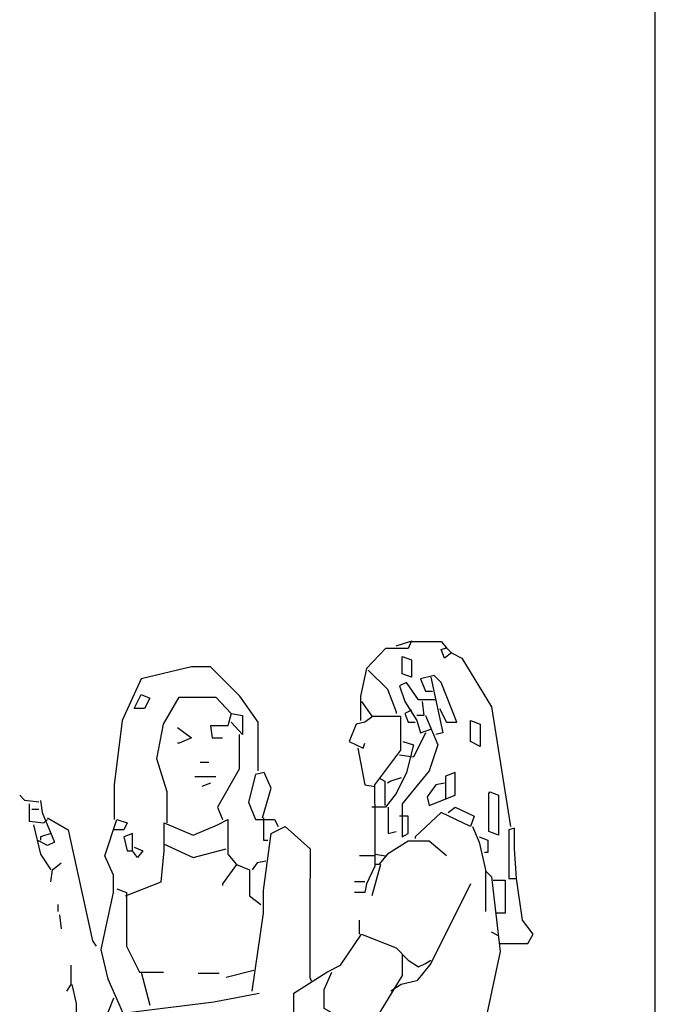
# Model space of a CAD drawing. Units: inches. Extents: x 92155 to 98719, y 26085 to 30550.
# Drawn here: x 98084 to 98719, y 27334 to 28317 of the extents above; entities that cross this region are included whole.
import ezdxf

# ---------------------------------------------------------------- set-up
doc = ezdxf.new("R2010")
doc.units = ezdxf.units.IN
doc.header["$MEASUREMENT"] = 0
doc.layers.get('0').update_dxf_attribs({"color": 132})
doc.layers.add('0-Frame', color=231, linetype='Continuous')

msp = doc.modelspace()

# ---------------------------------------------------------------- linework, layer by layer
at = {"linetype": 'Continuous'}
for points in [[(98476.02, 27697.35), (98472.56, 27689.55), (98450.03, 27689.55), (98430.97, 27669.63), (98424.91, 27641.9), (98424.91, 27617.64)], [(98460.43, 27692.15), (98474.29, 27696.48), (98505.48, 27696.48), (98510.68, 27690.42)], [(98460.43, 27692.15), (98474.29, 27696.48), (98505.48, 27696.48), (98510.68, 27690.42)], [(98510.68, 27690.42), (98515.88, 27685.22), (98508.95, 27680.02), (98505.48, 27688.68), (98510.68, 27690.42)], [(98510.68, 27690.42), (98515.88, 27685.22), (98508.95, 27680.02), (98505.48, 27688.68), (98510.68, 27690.42)], [(98510.68, 27690.42), (98515.88, 27685.22), (98508.95, 27680.02), (98505.48, 27688.68), (98510.68, 27690.42)], [(98510.68, 27690.42), (98515.88, 27685.22), (98508.95, 27680.02), (98505.48, 27688.68), (98510.68, 27690.42)], [(98510.68, 27690.42), (98515.88, 27685.22), (98508.95, 27680.02), (98505.48, 27688.68), (98510.68, 27690.42)], [(98510.68, 27690.42), (98515.88, 27685.22), (98508.95, 27680.02), (98505.48, 27688.68), (98510.68, 27690.42)], [(98510.68, 27690.42), (98515.88, 27685.22), (98508.95, 27680.02), (98505.48, 27688.68), (98510.68, 27690.42)], [(98510.68, 27690.42), (98515.88, 27685.22), (98508.95, 27680.02), (98505.48, 27688.68), (98510.68, 27690.42)], [(98510.68, 27690.42), (98515.88, 27685.22), (98508.95, 27680.02), (98505.48, 27688.68), (98510.68, 27690.42)], [(98510.68, 27690.42), (98515.88, 27685.22), (98508.95, 27680.02), (98505.48, 27688.68), (98510.68, 27690.42)], [(98510.68, 27690.42), (98515.88, 27685.22), (98508.95, 27680.02), (98505.48, 27688.68), (98510.68, 27690.42)], [(98510.68, 27690.42), (98515.88, 27685.22), (98508.95, 27680.02), (98505.48, 27688.68), (98510.68, 27690.42)], [(98510.68, 27690.42), (98515.88, 27685.22), (98508.95, 27680.02), (98505.48, 27688.68), (98510.68, 27690.42)], [(98466.49, 27681.75), (98476.02, 27678.29), (98476.02, 27660.96), (98466.49, 27664.43), (98466.49, 27681.75)], [(98466.49, 27681.75), (98476.02, 27678.29), (98476.02, 27660.96), (98466.49, 27664.43), (98466.49, 27681.75)], [(98515.88, 27685.22), (98526.27, 27680.02), (98555.73, 27631.5), (98574.79, 27511.94)], [(98322.67, 27567.39), (98322.67, 27615.91), (98304.48, 27641.9), (98275.02, 27671.35), (98255.96, 27671.35), (98205.71, 27659.23), (98186.65, 27617.64), (98178.85, 27553.53), (98178.85, 27518.87)], [(98432.7, 27667.89), (98451.76, 27648.83), (98460.43, 27626.3), (98460.43, 27624.57)], [(98432.7, 27667.89), (98451.76, 27648.83), (98460.43, 27626.3), (98460.43, 27624.57)], [(98432.7, 27667.89), (98451.76, 27648.83), (98460.43, 27626.3), (98460.43, 27624.57)], [(98503.75, 27629.77), (98510.68, 27615.91), (98521.08, 27615.91), (98505.48, 27655.76), (98498.55, 27662.69), (98484.69, 27659.23), (98489.89, 27647.1), (98496.82, 27647.1)], [(98503.75, 27629.77), (98510.68, 27615.91), (98521.08, 27615.91), (98505.48, 27655.76), (98498.55, 27662.69), (98484.69, 27659.23), (98489.89, 27647.1), (98496.82, 27647.1)], [(98503.75, 27629.77), (98510.68, 27615.91), (98521.08, 27615.91), (98505.48, 27655.76), (98498.55, 27662.69), (98484.69, 27659.23), (98489.89, 27647.1), (98496.82, 27647.1)], [(98495.08, 27660.96), (98507.21, 27605.51), (98500.28, 27603.78)], [(98495.08, 27660.96), (98507.21, 27605.51), (98500.28, 27603.78)], [(98495.08, 27660.96), (98507.21, 27605.51), (98500.28, 27603.78)], [(98500.28, 27638.44), (98482.95, 27638.44), (98470.83, 27655.76), (98463.89, 27652.29), (98469.09, 27636.7), (98481.22, 27617.64), (98484.69, 27605.51), (98495.08, 27608.97)], [(98500.28, 27638.44), (98482.95, 27638.44), (98470.83, 27655.76), (98463.89, 27652.29), (98469.09, 27636.7), (98481.22, 27617.64), (98484.69, 27605.51), (98495.08, 27608.97)], [(98205.71, 27643.63), (98214.37, 27640.16), (98209.17, 27629.77), (98198.78, 27629.77), (98205.71, 27643.63)], [(98205.71, 27643.63), (98214.37, 27640.16), (98209.17, 27629.77), (98198.78, 27629.77), (98205.71, 27643.63)], [(98205.71, 27643.63), (98214.37, 27640.16), (98209.17, 27629.77), (98198.78, 27629.77), (98205.71, 27643.63)], [(98205.71, 27643.63), (98214.37, 27640.16), (98209.17, 27629.77), (98198.78, 27629.77), (98205.71, 27643.63)], [(98231.7, 27515.4), (98231.7, 27546.59), (98221.3, 27579.52), (98228.23, 27614.17), (98243.83, 27641.03), (98280.22, 27641.03), (98295.81, 27624.57), (98292.35, 27612.44), (98275.02, 27612.44), (98276.75, 27600.31), (98287.15, 27600.31)], [(98425.77, 27636.7), (98436.17, 27621.97), (98464.76, 27621.97), (98464.76, 27588.18), (98438.77, 27553.53), (98439.2, 27515.4), (98439.2, 27472.09), (98430.97, 27454.76), (98429.24, 27446.09), (98418.84, 27446.09)], [(98425.77, 27636.7), (98436.17, 27621.97), (98464.76, 27621.97), (98464.76, 27588.18), (98438.77, 27553.53), (98439.2, 27515.4), (98439.2, 27472.09), (98430.97, 27454.76), (98429.24, 27446.09), (98418.84, 27446.09)], [(98425.77, 27636.7), (98436.17, 27621.97), (98464.76, 27621.97), (98464.76, 27588.18), (98438.77, 27553.53), (98439.2, 27515.4), (98439.2, 27472.09), (98430.97, 27454.76), (98429.24, 27446.09), (98418.84, 27446.09)], [(98425.77, 27636.7), (98436.17, 27621.97), (98464.76, 27621.97), (98464.76, 27588.18), (98438.77, 27553.53), (98439.2, 27515.4), (98439.2, 27472.09), (98430.97, 27454.76), (98429.24, 27446.09), (98418.84, 27446.09)], [(98425.77, 27636.7), (98436.17, 27621.97), (98464.76, 27621.97), (98464.76, 27588.18), (98438.77, 27553.53), (98439.2, 27515.4), (98439.2, 27472.09), (98430.97, 27454.76), (98429.24, 27446.09), (98418.84, 27446.09)], [(98486.42, 27636.7), (98488.15, 27622.84), (98481.22, 27622.84)], [(98476.02, 27628.04), (98469.09, 27624.57), (98472.56, 27615.91), (98479.49, 27615.91)], [(98295.81, 27624.57), (98307.08, 27622.84), (98307.08, 27603.78), (98295.81, 27615.91)], [(98436.17, 27621.1), (98429.24, 27615.91), (98420.57, 27614.17), (98413.64, 27596.85), (98427.5, 27589.91), (98429.24, 27595.11)], [(98436.17, 27621.1), (98429.24, 27615.91), (98420.57, 27614.17), (98413.64, 27596.85), (98427.5, 27589.91), (98429.24, 27595.11)], [(98436.17, 27621.1), (98429.24, 27615.91), (98420.57, 27614.17), (98413.64, 27596.85), (98427.5, 27589.91), (98429.24, 27595.11)], [(98489.89, 27622.84), (98502.02, 27593.38), (98493.35, 27567.39), (98466.49, 27534.47), (98466.49, 27501.54), (98472.56, 27505.01), (98472.56, 27522.34), (98463.89, 27522.34)], [(98534.94, 27617.64), (98544.47, 27614.17), (98544.47, 27591.65), (98534.94, 27596.85), (98534.94, 27617.64)], [(98534.94, 27617.64), (98544.47, 27614.17), (98544.47, 27591.65), (98534.94, 27596.85), (98534.94, 27617.64)], [(98534.94, 27617.64), (98544.47, 27614.17), (98544.47, 27591.65), (98534.94, 27596.85), (98534.94, 27617.64)], [(98534.94, 27617.64), (98544.47, 27614.17), (98544.47, 27591.65), (98534.94, 27596.85), (98534.94, 27617.64)], [(98534.94, 27617.64), (98544.47, 27614.17), (98544.47, 27591.65), (98534.94, 27596.85), (98534.94, 27617.64)], [(98534.94, 27617.64), (98544.47, 27614.17), (98544.47, 27591.65), (98534.94, 27596.85), (98534.94, 27617.64)], [(98242.1, 27610.71), (98255.96, 27600.31), (98243.83, 27595.11), (98242.1, 27595.11)], [(98242.1, 27610.71), (98255.96, 27600.31), (98243.83, 27595.11), (98242.1, 27595.11)], [(98242.1, 27610.71), (98255.96, 27600.31), (98243.83, 27595.11), (98242.1, 27595.11)], [(98242.1, 27610.71), (98255.96, 27600.31), (98243.83, 27595.11), (98242.1, 27595.11)], [(98242.1, 27610.71), (98255.96, 27600.31), (98243.83, 27595.11), (98242.1, 27595.11)], [(98242.1, 27610.71), (98255.96, 27600.31), (98243.83, 27595.11), (98242.1, 27595.11)], [(98303.61, 27603.78), (98303.61, 27569.12), (98281.95, 27531), (98287.15, 27518.87)], [(98303.61, 27603.78), (98303.61, 27569.12), (98281.95, 27531), (98287.15, 27518.87)], [(98303.61, 27603.78), (98303.61, 27569.12), (98281.95, 27531), (98287.15, 27518.87)], [(98489.89, 27605.51), (98477.76, 27581.25), (98463.89, 27582.98)], [(98422.31, 27589.91), (98429.24, 27553.53), (98439.64, 27551.79)], [(98422.31, 27589.91), (98429.24, 27553.53), (98439.64, 27551.79)], [(98422.31, 27589.91), (98429.24, 27553.53), (98439.64, 27551.79)], [(98422.31, 27589.91), (98429.24, 27553.53), (98439.64, 27551.79)], [(98467.36, 27596.85), (98477.76, 27593.38), (98470.83, 27565.66), (98460.43, 27544.86), (98450.03, 27531), (98436.17, 27531)], [(98467.36, 27596.85), (98477.76, 27593.38), (98470.83, 27565.66), (98460.43, 27544.86), (98450.03, 27531), (98436.17, 27531)], [(98264.62, 27576.05), (98273.29, 27576.05)], [(98264.62, 27576.05), (98273.29, 27576.05)], [(98264.62, 27576.05), (98273.29, 27576.05)], [(98264.62, 27576.05), (98273.29, 27576.05)], [(98264.62, 27576.05), (98273.29, 27576.05)], [(98280.22, 27561.32), (98259.42, 27561.32)], [(98327, 27520.6), (98335.67, 27550.06), (98328.74, 27565.66), (98320.07, 27563.92), (98313.14, 27536.2), (98320.07, 27518.87), (98339.13, 27518.87), (98342.6, 27511.94)], [(98327, 27520.6), (98335.67, 27550.06), (98328.74, 27565.66), (98320.07, 27563.92), (98313.14, 27536.2), (98320.07, 27518.87), (98339.13, 27518.87), (98342.6, 27511.94)], [(98327, 27520.6), (98335.67, 27550.06), (98328.74, 27565.66), (98320.07, 27563.92), (98313.14, 27536.2), (98320.07, 27518.87), (98339.13, 27518.87), (98342.6, 27511.94)], [(98327, 27520.6), (98335.67, 27550.06), (98328.74, 27565.66), (98320.07, 27563.92), (98313.14, 27536.2), (98320.07, 27518.87), (98339.13, 27518.87), (98342.6, 27511.94)], [(98327, 27520.6), (98335.67, 27550.06), (98328.74, 27565.66), (98320.07, 27563.92), (98313.14, 27536.2), (98320.07, 27518.87), (98339.13, 27518.87), (98342.6, 27511.94)], [(98327, 27520.6), (98335.67, 27550.06), (98328.74, 27565.66), (98320.07, 27563.92), (98313.14, 27536.2), (98320.07, 27518.87), (98339.13, 27518.87), (98342.6, 27511.94)], [(98327, 27520.6), (98335.67, 27550.06), (98328.74, 27565.66), (98320.07, 27563.92), (98313.14, 27536.2), (98320.07, 27518.87), (98339.13, 27518.87), (98342.6, 27511.94)], [(98443.1, 27560.46), (98449.16, 27556.99), (98449.16, 27532.73)], [(98443.1, 27560.46), (98449.16, 27556.99), (98449.16, 27532.73)], [(98443.1, 27560.46), (98449.16, 27556.99), (98449.16, 27532.73)], [(98443.1, 27560.46), (98449.16, 27556.99), (98449.16, 27532.73)], [(98443.1, 27560.46), (98449.16, 27556.99), (98449.16, 27532.73)], [(98465.63, 27560.46), (98455.23, 27556.99), (98451.76, 27555.26)], [(98465.63, 27560.46), (98455.23, 27556.99), (98451.76, 27555.26)], [(98508.95, 27555.26), (98500.28, 27553.53), (98491.62, 27541.39), (98493.35, 27532.73), (98519.34, 27543.13), (98519.34, 27565.66), (98509.81, 27562.19), (98509.81, 27539.67)], [(98508.95, 27555.26), (98500.28, 27553.53), (98491.62, 27541.39), (98493.35, 27532.73), (98519.34, 27543.13), (98519.34, 27565.66), (98509.81, 27562.19), (98509.81, 27539.67)], [(98508.95, 27555.26), (98500.28, 27553.53), (98491.62, 27541.39), (98493.35, 27532.73), (98519.34, 27543.13), (98519.34, 27565.66), (98509.81, 27562.19), (98509.81, 27539.67)], [(98275.02, 27555.26), (98266.36, 27551.79)], [(98275.02, 27555.26), (98266.36, 27551.79)], [(98103.47, 27536.2), (98089.61, 27537.93), (98084.41, 27543.13)], [(98103.47, 27536.2), (98089.61, 27537.93), (98084.41, 27543.13)], [(98103.47, 27536.2), (98089.61, 27537.93), (98084.41, 27543.13)], [(98554, 27546.59), (98562.66, 27543.13), (98562.66, 27503.28), (98553.13, 27506.74), (98553.13, 27544.86), (98554, 27546.59)], [(98554, 27546.59), (98562.66, 27543.13), (98562.66, 27503.28), (98553.13, 27506.74), (98553.13, 27544.86), (98554, 27546.59)], [(98554, 27546.59), (98562.66, 27543.13), (98562.66, 27503.28), (98553.13, 27506.74), (98553.13, 27544.86), (98554, 27546.59)], [(98554, 27546.59), (98562.66, 27543.13), (98562.66, 27503.28), (98553.13, 27506.74), (98553.13, 27544.86), (98554, 27546.59)], [(98093.94, 27534.47), (98093.94, 27517.14), (98108.67, 27515.4), (98112.14, 27518.87)], [(98093.94, 27534.47), (98093.94, 27517.14), (98108.67, 27515.4), (98112.14, 27518.87)], [(98096.54, 27529.27), (98103.47, 27529.27)], [(98096.54, 27529.27), (98103.47, 27529.27)], [(98105.21, 27537.93), (98106.94, 27525.8), (98119.07, 27496.34), (98112.14, 27492.88), (98101.74, 27498.08)], [(98105.21, 27537.93), (98106.94, 27525.8), (98119.07, 27496.34), (98112.14, 27492.88), (98101.74, 27498.08)], [(98452.63, 27531), (98452.63, 27505.01), (98460.43, 27506.74)], [(98512.41, 27525.8), (98519.34, 27531), (98538.4, 27522.34), (98534.94, 27511.94), (98505.48, 27525.8), (98479.49, 27501.54), (98479.49, 27499.81)], [(98512.41, 27525.8), (98519.34, 27531), (98538.4, 27522.34), (98534.94, 27511.94), (98505.48, 27525.8), (98479.49, 27501.54), (98479.49, 27499.81)], [(98112.14, 27520.6), (98132.93, 27508.48), (98157.19, 27397.58), (98160.66, 27392.38)], [(98112.14, 27520.6), (98132.93, 27508.48), (98157.19, 27397.58), (98160.66, 27392.38)], [(98209.17, 27302.27), (98197.04, 27304.01), (98172.78, 27359.45), (98165.85, 27388.91), (98177.98, 27446.09), (98177.98, 27463.42), (98169.32, 27482.48), (98181.45, 27518.87), (98191.85, 27515.4), (98188.38, 27508.48), (98177.98, 27508.48)], [(98190.11, 27442.63), (98225.64, 27456.49), (98228.67, 27487.68), (98228.67, 27515.4), (98257.69, 27503.28), (98281.95, 27513.67), (98292.35, 27518.87), (98292.35, 27484.21), (98301.01, 27473.82), (98287.15, 27454.76), (98287.15, 27453.02)], [(98327.87, 27520.6), (98327.87, 27498.08), (98332.2, 27498.08)], [(98327.87, 27520.6), (98327.87, 27498.08), (98332.2, 27498.08)], [(98098.28, 27513.67), (98105.21, 27484.21), (98115.6, 27468.62)], [(98098.28, 27513.67), (98105.21, 27484.21), (98115.6, 27468.62)], [(98098.28, 27513.67), (98105.21, 27484.21), (98115.6, 27468.62)], [(98316.61, 27347.32), (98327.87, 27425.3), (98327.87, 27447.82), (98335.67, 27505.01), (98349.53, 27511.94), (98374.66, 27489.41), (98374.22, 27430.5), (98374.22, 27361.19), (98375.52, 27357.72)], [(98316.61, 27347.32), (98327.87, 27425.3), (98327.87, 27447.82), (98335.67, 27505.01), (98349.53, 27511.94), (98374.66, 27489.41), (98374.22, 27430.5), (98374.22, 27361.19), (98375.52, 27357.72)], [(98316.61, 27347.32), (98327.87, 27425.3), (98327.87, 27447.82), (98335.67, 27505.01), (98349.53, 27511.94), (98374.66, 27489.41), (98374.22, 27430.5), (98374.22, 27361.19), (98375.52, 27357.72)], [(98316.61, 27347.32), (98327.87, 27425.3), (98327.87, 27447.82), (98335.67, 27505.01), (98349.53, 27511.94), (98374.66, 27489.41), (98374.22, 27430.5), (98374.22, 27361.19), (98375.52, 27357.72)], [(98536.67, 27511.94), (98543.6, 27496.34), (98549.67, 27468.62), (98549.67, 27427.03)], [(98564.4, 27394.98), (98592.12, 27394.98), (98597.32, 27404.51), (98586.92, 27418.37), (98580.86, 27459.96), (98578.69, 27489.41), (98578.69, 27510.2), (98573.06, 27508.48), (98573.06, 27459.96), (98579.99, 27459.96)], [(98564.4, 27394.98), (98592.12, 27394.98), (98597.32, 27404.51), (98586.92, 27418.37), (98580.86, 27459.96), (98578.69, 27489.41), (98578.69, 27510.2), (98573.06, 27508.48), (98573.06, 27459.96), (98579.99, 27459.96)], [(98564.4, 27394.98), (98592.12, 27394.98), (98597.32, 27404.51), (98586.92, 27418.37), (98580.86, 27459.96), (98578.69, 27489.41), (98578.69, 27510.2), (98573.06, 27508.48), (98573.06, 27459.96), (98579.99, 27459.96)], [(98115.6, 27505.01), (98105.21, 27501.54), (98105.21, 27498.08)], [(98115.6, 27505.01), (98105.21, 27501.54), (98105.21, 27498.08)], [(98115.6, 27505.01), (98105.21, 27501.54), (98105.21, 27498.08)], [(98115.6, 27505.01), (98105.21, 27501.54), (98105.21, 27498.08)], [(98115.6, 27505.01), (98105.21, 27501.54), (98105.21, 27498.08)], [(98198.78, 27491.15), (98207.44, 27487.68), (98202.24, 27480.75), (98197.04, 27487.68), (98197.04, 27505.01), (98188.38, 27501.54), (98191.85, 27487.68), (98197.04, 27487.68)], [(98543.6, 27501.54), (98552.27, 27498.08), (98552.27, 27485.95), (98548.8, 27485.95)], [(98543.6, 27501.54), (98552.27, 27498.08), (98552.27, 27485.95), (98548.8, 27485.95)], [(98228.23, 27494.61), (98257.69, 27480.75), (98290.61, 27489.41)], [(98228.23, 27494.61), (98257.69, 27480.75), (98290.61, 27489.41)], [(98228.23, 27494.61), (98257.69, 27480.75), (98290.61, 27489.41)], [(98228.23, 27494.61), (98257.69, 27480.75), (98290.61, 27489.41)], [(98228.23, 27494.61), (98257.69, 27480.75), (98290.61, 27489.41)], [(98510.68, 27482.48), (98493.35, 27497.21), (98472.56, 27497.21), (98451.76, 27484.21), (98443.1, 27473.82), (98439.64, 27473.82)], [(98510.68, 27482.48), (98493.35, 27497.21), (98472.56, 27497.21), (98451.76, 27484.21), (98443.1, 27473.82), (98439.64, 27473.82)], [(98510.68, 27482.48), (98493.35, 27497.21), (98472.56, 27497.21), (98451.76, 27484.21), (98443.1, 27473.82), (98439.64, 27473.82)], [(98510.68, 27482.48), (98493.35, 27497.21), (98472.56, 27497.21), (98451.76, 27484.21), (98443.1, 27473.82), (98439.64, 27473.82)], [(98439.64, 27482.48), (98424.04, 27482.48)], [(98439.64, 27482.48), (98424.04, 27482.48)], [(98439.64, 27484.21), (98450.03, 27482.48)], [(98439.64, 27484.21), (98450.03, 27482.48)], [(98439.64, 27484.21), (98450.03, 27482.48)], [(98439.64, 27484.21), (98450.03, 27482.48)], [(98115.6, 27456.49), (98117.34, 27468.62), (98126, 27475.55)], [(98301.01, 27473.82), (98314.01, 27468.62), (98314.01, 27442.63), (98325.27, 27433.96)], [(98330.47, 27477.28), (98321.8, 27475.55), (98316.61, 27468.62)], [(98330.47, 27477.28), (98321.8, 27475.55), (98316.61, 27468.62)], [(98330.47, 27477.28), (98321.8, 27475.55), (98316.61, 27468.62)], [(98330.47, 27477.28), (98321.8, 27475.55), (98316.61, 27468.62)], [(98444.83, 27473.82), (98436.17, 27442.63)], [(98444.83, 27473.82), (98436.17, 27442.63)], [(98550.53, 27466.89), (98555.73, 27461.69), (98564.4, 27387.18), (98550.53, 27321.33), (98535.8, 27291.87), (98535.8, 27272.82)], [(98550.53, 27466.89), (98555.73, 27461.69), (98564.4, 27387.18), (98550.53, 27321.33), (98535.8, 27291.87), (98535.8, 27272.82)], [(98550.53, 27466.89), (98555.73, 27461.69), (98564.4, 27387.18), (98550.53, 27321.33), (98535.8, 27291.87), (98535.8, 27272.82)], [(98550.53, 27466.89), (98555.73, 27461.69), (98564.4, 27387.18), (98550.53, 27321.33), (98535.8, 27291.87), (98535.8, 27272.82)], [(98550.53, 27466.89), (98555.73, 27461.69), (98564.4, 27387.18), (98550.53, 27321.33), (98535.8, 27291.87), (98535.8, 27272.82)], [(98429.24, 27456.49), (98418.84, 27456.49)], [(98429.24, 27456.49), (98418.84, 27456.49)], [(98429.24, 27456.49), (98418.84, 27456.49)], [(98429.24, 27456.49), (98418.84, 27456.49)], [(98534.94, 27454.76), (98495.08, 27375.05), (98481.22, 27357.72), (98465.63, 27354.25), (98455.23, 27347.32)], [(98557.46, 27458.22), (98569.59, 27458.22), (98569.59, 27425.3), (98560.93, 27425.3)], [(98181.45, 27449.56), (98190.98, 27446.09), (98190.98, 27392.38), (98203.97, 27366.39), (98228.23, 27366.39)], [(98181.45, 27449.56), (98190.98, 27446.09), (98190.98, 27392.38), (98203.97, 27366.39), (98228.23, 27366.39)], [(98181.45, 27449.56), (98190.98, 27446.09), (98190.98, 27392.38), (98203.97, 27366.39), (98228.23, 27366.39)], [(98181.45, 27449.56), (98190.98, 27446.09), (98190.98, 27392.38), (98203.97, 27366.39), (98228.23, 27366.39)], [(98122.53, 27433.96), (98122.53, 27427.03)], [(98122.53, 27433.96), (98122.53, 27427.03)], [(98122.53, 27433.96), (98122.53, 27427.03)], [(98122.53, 27433.96), (98122.53, 27427.03)], [(98124.27, 27423.57), (98126, 27409.71)], [(98124.27, 27423.57), (98126, 27409.71)], [(98124.27, 27423.57), (98126, 27409.71)], [(98124.27, 27423.57), (98126, 27409.71)], [(98124.27, 27423.57), (98126, 27409.71)], [(98124.27, 27423.57), (98126, 27409.71)], [(98424.04, 27404.51), (98424.04, 27418.37)], [(98358.19, 27316.13), (98358.19, 27345.59), (98391.12, 27366.39), (98404.98, 27373.32), (98425.77, 27404.51), (98460.43, 27390.64), (98472.56, 27378.52), (98482.95, 27371.58), (98489.89, 27375.05), (98495.08, 27378.52)], [(98562.66, 27402.77), (98555.73, 27406.24)], [(98466.49, 27383.71), (98466.49, 27362.92), (98439.64, 27318.73), (98408.44, 27318.73), (98388.52, 27330), (98388.52, 27349.06), (98396.31, 27366.39)], [(98466.49, 27383.71), (98466.49, 27362.92), (98439.64, 27318.73), (98408.44, 27318.73), (98388.52, 27330), (98388.52, 27349.06), (98396.31, 27366.39)], [(98135.53, 27373.32), (98135.53, 27354.25), (98131.2, 27347.32)], [(98135.53, 27373.32), (98135.53, 27354.25), (98131.2, 27347.32)], [(98135.53, 27373.32), (98135.53, 27354.25), (98131.2, 27347.32)], [(98205.71, 27366.39), (98214.37, 27333.46)], [(98205.71, 27366.39), (98214.37, 27333.46)], [(98262.89, 27365.52), (98283.68, 27365.52)], [(98262.89, 27365.52), (98283.68, 27365.52)], [(98262.89, 27365.52), (98283.68, 27365.52)], [(98318.34, 27368.12), (98290.61, 27361.19)], [(98318.34, 27368.12), (98290.61, 27361.19)], [(98318.34, 27368.12), (98290.61, 27361.19)], [(98318.34, 27368.12), (98290.61, 27361.19)], [(98318.34, 27368.12), (98290.61, 27361.19)], [(98318.34, 27368.12), (98290.61, 27361.19)], [(98318.34, 27368.12), (98290.61, 27361.19)], [(98318.34, 27368.12), (98290.61, 27361.19)], [(98318.34, 27368.12), (98290.61, 27361.19)], [(98318.34, 27368.12), (98290.61, 27361.19)], [(98318.34, 27368.12), (98290.61, 27361.19)], [(98318.34, 27368.12), (98290.61, 27361.19)], [(98318.34, 27368.12), (98290.61, 27361.19)], [(98136.4, 27354.25), (98140.73, 27335.2), (98140.73, 27304.01)], [(98136.4, 27354.25), (98140.73, 27335.2), (98140.73, 27304.01)], [(98195.31, 27326.53), (98278.49, 27336.93), (98323.54, 27345.59)], [(98195.31, 27326.53), (98278.49, 27336.93), (98323.54, 27345.59)], [(98177.98, 27340.39), (98165.85, 27309.2), (98150.26, 27321.33)]]:
    msp.add_lwpolyline(points, dxfattribs=at)
at = {"layer": '0-Frame'}
msp.add_line((98719.45, 26084.76), (98719.45, 30550.17), dxfattribs=at)

doc.saveas('drawing.dxf')
